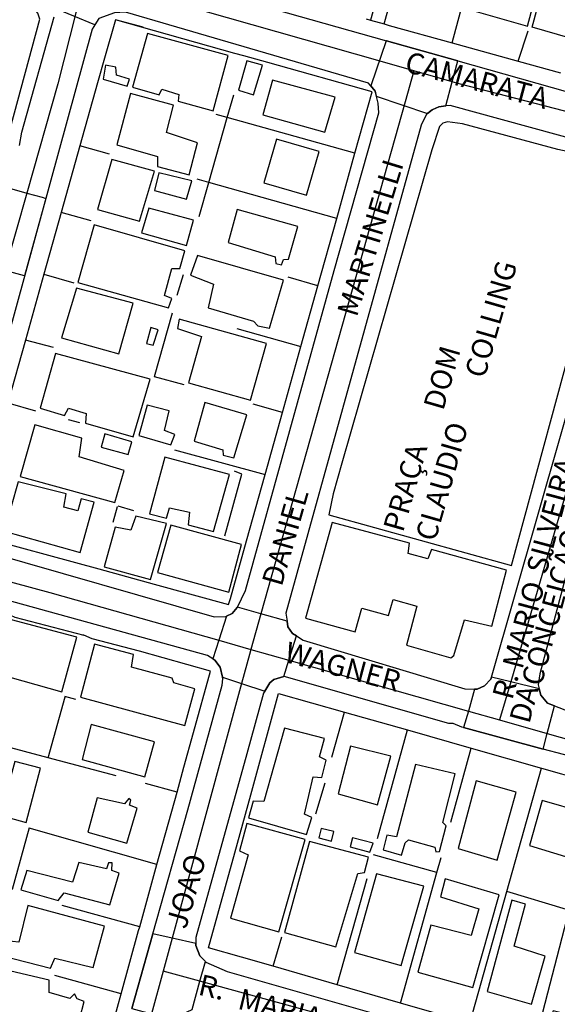
# Model space of a CAD drawing. Extents: x 180697 to 183114, y 1679821 to 1682597.
# Drawn here: x 181114 to 181178, y 1681858 to 1681975 of the extents above; entities that cross this region are included whole.
import ezdxf
from ezdxf.enums import TextEntityAlignment as Align

# ---------------------------------------------------------------- set-up
doc = ezdxf.new("R2010")
doc.units = 0
doc.header["$MEASUREMENT"] = 0
for name, color, linetype in [('V-AREA_VERDE', 3, 'CONTINUOUS'), ('V-CRUZAMENTO', 1, 'CONTINUOUS'), ('V-EDIFICACAO', 7, 'CONTINUOUS'), ('V-EIXO_DE_LOGRADOURO', 3, 'CONTINUOUS'), ('V-LOTE', 1, 'CONTINUOUS'), ('V-NOME_DOS_LOGRADOUROS', 7, 'CONTINUOUS'), ('V-QUADRA', 6, 'CONTINUOUS'), ('V-TESTADA', 5, 'CONTINUOUS')]:
    doc.layers.add(name, color=color, linetype=linetype)

msp = doc.modelspace()

# ---------------------------------------------------------------- linework, layer by layer
at = {"layer": 'V-AREA_VERDE'}
for points in [[(181104.85, 1681956.83), (181109.04, 1681955.78), (181109.87, 1681955.96), (181109.87, 1681955.96), (181110.53, 1681956.55), (181111.01, 1681957.44), (181115.89, 1681975.35), (181115.65, 1681976.05), (181115.08, 1681976.81), (181092.44, 1681983.38), (181088.68, 1681969), (181086.74, 1681962.38), (181086.77, 1681961.97), (181104.85, 1681956.83)], [(181172.21, 1681910.19), (181180.76, 1681941.67), (181184.8, 1681956.96), (181184.67, 1681957.53), (181184.38, 1681957.92), (181183.78, 1681958.28), (181180.72, 1681959.16), (181177.72, 1681959.8), (181166.35, 1681962.87), (181164.57, 1681963.11), (181164.57, 1681963.11), (181164.02, 1681962.95), (181163.6, 1681962.55), (181162.68, 1681959.77), (181151.96, 1681922.41), (181150.92, 1681918.73), (181150.4, 1681916.23), (181172.21, 1681910.19)]]:
    msp.add_lwpolyline(points, close=True, dxfattribs=at)
msp.add_lwpolyline([(181113.48, 1681960.27), (181113.77, 1681961.87), (181117.62, 1681975.64)], dxfattribs=at)
at = {"layer": 'V-CRUZAMENTO'}
for points in [[(181116.49, 1681978.44), (181117.36, 1681981.51), (181118.01, 1681983.82), (181126.59, 1681981.43), (181125.99, 1681979.05), (181125.31, 1681976.13), (181124.83, 1681976.09), (181122.96, 1681975.44), (181122.48, 1681974.68), (181117.45, 1681976.74), (181116.8, 1681978.23)], [(181157.29, 1681972.76), (181157.23, 1681972.78), (181155.4, 1681967.42), (181155.92, 1681966.75), (181156.06, 1681966.19), (181162.17, 1681964.1), (181162.73, 1681964.54), (181162.81, 1681964.6), (181163.51, 1681964.9), (181164.37, 1681965), (181165.12, 1681967.88), (181165.78, 1681970.37)], [(181111.99, 1681955.29), (181114.37, 1681954.62), (181116.17, 1681954.11), (181116.62, 1681953.98), (181114.08, 1681944.75), (181113.63, 1681944.87), (181111.75, 1681945.39), (181109.37, 1681946.04), (181109.37, 1681946.83), (181108.68, 1681947.99), (181107.33, 1681948.65), (181106.82, 1681948.8), (181108.3, 1681953.99), (181109.3, 1681953.71), (181109.98, 1681953.63), (181111.26, 1681954.22), (181111.97, 1681955.17)], [(181137.71, 1681896.9), (181139.99, 1681896.14), (181139.99, 1681896.14), (181142.75, 1681895.21), (181142.75, 1681895.21), (181143.35, 1681896.2), (181143.82, 1681896.62), (181145.02, 1681896.95), (181145.02, 1681896.95), (181145.63, 1681898.92), (181145.63, 1681898.92), (181146.53, 1681901.8), (181146.53, 1681901.8), (181146.07, 1681902.09), (181145.5, 1681902.9), (181145.41, 1681903.55), (181145.41, 1681903.55), (181142.3, 1681904.45), (181142.3, 1681904.45), (181139.5, 1681905.25), (181139.5, 1681905.25), (181139.47, 1681905.18), (181138.85, 1681904.49), (181138.19, 1681904.16), (181138.19, 1681904.16), (181137.27, 1681901.29), (181137.27, 1681901.29), (181136.56, 1681899.07), (181136.56, 1681899.07), (181136.79, 1681898.92), (181137.43, 1681898.08), (181137.71, 1681896.9)], [(181175.97, 1681888.32), (181176.47, 1681890.18), (181176.47, 1681890.18), (181177.34, 1681893.45), (181177.34, 1681893.45), (181176.51, 1681893.77), (181175.69, 1681894.73), (181175.5, 1681895.49), (181175.5, 1681895.49), (181172.11, 1681896.32), (181172.11, 1681896.32), (181169.79, 1681896.89), (181169.79, 1681896.89), (181169.72, 1681896.66), (181168.98, 1681895.84), (181168.09, 1681895.44), (181167.8, 1681895.45), (181167.8, 1681895.45), (181167.05, 1681892.85), (181167.05, 1681892.85), (181166.48, 1681890.88), (181166.48, 1681890.88), (181175.97, 1681888.32)], [(181129.24, 1681856.72), (181132.22, 1681855.91), (181132.22, 1681855.91), (181132.98, 1681856.72), (181134.09, 1681857.24), (181134.09, 1681857.24), (181135.02, 1681860.63), (181135.02, 1681860.63), (181135.67, 1681862.97), (181135.67, 1681862.97), (181135, 1681863.67), (181134.54, 1681864.87), (181134.54, 1681865.11), (181134.54, 1681865.11), (181131.71, 1681865.76), (181131.71, 1681865.76), (181129.41, 1681866.29), (181129.41, 1681866.29), (181126.9, 1681857.36), (181126.9, 1681857.36), (181129.24, 1681856.72)]]:
    msp.add_lwpolyline(points, close=True, dxfattribs=at)
at = {"layer": 'V-EDIFICACAO'}
for points in [[(181174.09, 1681974.52), (181175.38, 1681979.29), (181168.68, 1681981.18), (181167.42, 1681976.41), (181174.09, 1681974.52)], [(181182.28, 1681977.49), (181181.04, 1681972.55), (181180.69, 1681972.65), (181174.68, 1681974.39), (181175.95, 1681979.13), (181180.68, 1681977.88), (181182.28, 1681977.49)], [(181157, 1681974.79), (181157.97, 1681978.2), (181156.31, 1681978.68), (181155.38, 1681975.25)], [(181132.42, 1681965.57), (181136.58, 1681964.43), (181138.38, 1681971.03), (181128.76, 1681973.65), (181126.98, 1681967.23), (181130.15, 1681966.32), (181130.48, 1681967.02), (181132.51, 1681966.39), (181132.42, 1681965.57)], [(181126.61, 1681968.2), (181125.07, 1681968.69), (181124.99, 1681969.64), (181123.76, 1681969.88), (181123.47, 1681968.19), (181126.35, 1681967.37), (181126.61, 1681968.2)], [(181142.48, 1681969.86), (181140.62, 1681970.37), (181139.62, 1681966.89), (181141.4, 1681966.33), (181142.48, 1681969.86)], [(181151.17, 1681966.06), (181143.67, 1681968.08), (181142.52, 1681963.94), (181149.93, 1681961.88), (181151.17, 1681966.06)], [(181129.97, 1681957.8), (181133.72, 1681956.78), (181134.74, 1681960.6), (181131.02, 1681961.85), (181131.84, 1681965.11), (181126.74, 1681966.49), (181125.1, 1681960.35), (181129.95, 1681958.97), (181129.97, 1681957.8)], [(181149.26, 1681959.59), (181144.14, 1681961.05), (181142.65, 1681955.85), (181147.72, 1681954.36), (181149.26, 1681959.59)], [(181129.61, 1681957.24), (181124.49, 1681958.62), (181122.8, 1681952.64), (181127.8, 1681951.26), (181129.61, 1681957.24)], [(181134.05, 1681956.06), (181130.1, 1681957.02), (181129.61, 1681954.94), (181133.42, 1681953.88), (181134.05, 1681956.06)], [(181133.42, 1681948.35), (181134.25, 1681951.4), (181128.92, 1681952.82), (181128.04, 1681949.87), (181133.42, 1681948.35)], [(181144.76, 1681946.05), (181145, 1681946.7), (181145.57, 1681946.73), (181146.71, 1681950.63), (181139.47, 1681952.66), (181138.38, 1681948.72), (181144, 1681947.02), (181144.08, 1681946.2), (181144.76, 1681946.05)], [(181130.77, 1681942.41), (181131.66, 1681945.62), (181132.6, 1681945.63), (181133.21, 1681947.71), (181122.39, 1681950.81), (181120.45, 1681943.95), (181131.28, 1681940.92), (181131.65, 1681942.06), (181130.77, 1681942.41)], [(181141.92, 1681938.78), (181143.31, 1681938.5), (181144.99, 1681944.22), (181134.71, 1681947.19), (181133.89, 1681944.83), (181136.62, 1681943.74), (181135.99, 1681940.92), (181141.42, 1681939.35), (181141.92, 1681938.78)], [(181127.06, 1681941.47), (181120.27, 1681943.29), (181118.5, 1681937.36), (181125.33, 1681935.45), (181127.06, 1681941.47)], [(181133.64, 1681931.97), (181141.04, 1681929.91), (181142.96, 1681936.66), (181132.52, 1681939.56), (181132.34, 1681938.46), (181135.22, 1681937.52), (181133.64, 1681931.97)], [(181130.02, 1681938.32), (181129.14, 1681938.58), (181128.63, 1681936.67), (181129.45, 1681936.46), (181130.02, 1681938.32)], [(181121.34, 1681927.19), (181127.06, 1681925.54), (181129.07, 1681932.41), (181117.78, 1681935.49), (181115.93, 1681928.97), (181118.87, 1681928.1), (181119.34, 1681928.96), (181121.42, 1681928.31), (181121.34, 1681927.19)], [(181139.07, 1681923.06), (181140.61, 1681928.19), (181135.61, 1681929.66), (181134.32, 1681925.03), (181137.73, 1681923.99), (181137.77, 1681923.37), (181139.07, 1681923.06)], [(181132.03, 1681925.84), (181130.77, 1681926.31), (181131.33, 1681928.65), (181128.73, 1681929.31), (181127.71, 1681925.7), (181131.54, 1681924.61), (181132.03, 1681925.84)], [(181113.57, 1681920.83), (181124.85, 1681917.73), (181125.98, 1681921.52), (181120.61, 1681923.18), (181120.92, 1681925.39), (181115.32, 1681926.99), (181113.57, 1681920.83)], [(181126.89, 1681924.97), (181123.66, 1681925.9), (181123.22, 1681924.33), (181126.45, 1681923.43), (181126.89, 1681924.97)], [(181133.78, 1681916.56), (181133.6, 1681915.05), (181136.64, 1681914.27), (181138.55, 1681921.07), (181130.83, 1681923.12), (181128.98, 1681916.37), (181131.01, 1681915.85), (181131.37, 1681917.07), (181133.78, 1681916.56)], [(181120.86, 1681918.16), (181120.44, 1681916.74), (181118.76, 1681917.16), (181119.07, 1681918.73), (181113.34, 1681920.2), (181111.66, 1681914.3), (181120.72, 1681911.75), (181122.41, 1681917.77), (181120.86, 1681918.16)], [(181123.6, 1681910.05), (181129.11, 1681908.52), (181131.04, 1681915.2), (181127.36, 1681916.09), (181126.78, 1681914.42), (181124.91, 1681914.79), (181123.6, 1681910.05)], [(181138.46, 1681907.04), (181139.98, 1681912.71), (181131.53, 1681915.01), (181129.94, 1681909.38), (181138.46, 1681907.04)], [(181165.32, 1681899.47), (181166.57, 1681903.73), (181169.84, 1681902.97), (181171.61, 1681909.66), (181162.66, 1681912.11), (181162.22, 1681911.01), (181159.85, 1681911.65), (181160.03, 1681912.88), (181150.8, 1681915.33), (181147.61, 1681903.94), (181153.53, 1681902.29), (181154.32, 1681905.1), (181157.52, 1681904.24), (181158.09, 1681906.16), (181160.89, 1681905.37), (181159.66, 1681900.72), (181164.95, 1681899.18), (181165.32, 1681899.47)], [(181118.53, 1681895.15), (181120.31, 1681901.65), (181112.52, 1681903.73), (181112, 1681901.93), (181108.85, 1681902.65), (181107.64, 1681898.18), (181118.53, 1681895.15)], [(181131.7, 1681896.76), (181126.85, 1681898.08), (181127.09, 1681899.58), (181122.42, 1681900.84), (181120.77, 1681894.51), (181133.2, 1681891.11), (181134.42, 1681895.49), (181131.91, 1681896.23), (181131.7, 1681896.76)], [(181128.45, 1681885), (181129.58, 1681889.17), (181122.05, 1681891.25), (181120.96, 1681887.06), (181128.45, 1681885)], [(181148.51, 1681885.01), (181149.55, 1681884.92), (181150.09, 1681887), (181149.27, 1681887.4), (181149.87, 1681889.56), (181145.1, 1681890.79), (181142.64, 1681882.06), (181141.37, 1681882.1), (181140.83, 1681880.11), (181147.74, 1681878.14), (181148.35, 1681880.14), (181147.48, 1681880.54), (181148.51, 1681885.01)], [(181157.8, 1681887.46), (181153, 1681888.66), (181151.53, 1681882.98), (181156.21, 1681881.66), (181157.8, 1681887.46)], [(181111.37, 1681882.44), (181109.97, 1681882.89), (181110.66, 1681885.74), (181106.53, 1681886.96), (181106.77, 1681888.06), (181104.9, 1681888.51), (181103.38, 1681882.56), (181114.28, 1681879.55), (181115.98, 1681886.03), (181112.94, 1681886.83), (181111.87, 1681882.89), (181111.37, 1681882.44)], [(181163.04, 1681876.63), (181163.16, 1681876.07), (181163.59, 1681876.1), (181164.4, 1681879.14), (181163.99, 1681879.56), (181165.48, 1681885.35), (181160.74, 1681886.46), (181158.46, 1681877.84), (181157.31, 1681878.05), (181156.88, 1681876.31), (181159.06, 1681875.68), (181159.5, 1681877.14), (181159.89, 1681877.5), (181163.04, 1681876.63)], [(181170.5, 1681875.05), (181172.74, 1681883.19), (181167.97, 1681884.53), (181165.84, 1681876.45), (181170.5, 1681875.05)], [(181126.59, 1681881.61), (181126.75, 1681882.2), (181126.53, 1681882.4), (181126.03, 1681881.8), (181122.74, 1681882.49), (181121.63, 1681878.39), (181126.3, 1681877.09), (181127.51, 1681881.25), (181126.59, 1681881.61)], [(181178.63, 1681875.51), (181179.47, 1681875.25), (181180.42, 1681879.09), (181180.83, 1681880.73), (181175.85, 1681882.16), (181174.35, 1681876.82)], [(181138.67, 1681868.15), (181144.42, 1681866.53), (181147.57, 1681877.51), (181140.61, 1681879.42), (181139.75, 1681876.17), (181140.76, 1681875.69), (181138.67, 1681868.15)], [(181151.01, 1681878.48), (181149.47, 1681878.83), (181149.21, 1681877.73), (181150.7, 1681877.31), (181151.01, 1681878.48)], [(181154.65, 1681873.59), (181155.12, 1681875.41), (181148.09, 1681877.28), (181145.1, 1681866.43), (181151.23, 1681864.73), (181153.86, 1681873.48), (181154.65, 1681873.59)], [(181155.67, 1681877.11), (181153.23, 1681877.71), (181152.94, 1681876.65), (181155.31, 1681876), (181155.67, 1681877.11)], [(181124.26, 1681869.73), (181125.37, 1681873.51), (181124.51, 1681873.82), (181124.54, 1681874.75), (181124.11, 1681874.75), (181123.85, 1681874.03), (181120.57, 1681874.77), (181119.8, 1681872.44), (181114.36, 1681873.83), (181113.63, 1681871.52), (181118.1, 1681870.26), (181118.83, 1681871.18), (181124.26, 1681869.73)], [(181161.75, 1681871.97), (181156.09, 1681873.43), (181153.48, 1681864.04), (181159.03, 1681862.5), (181161.75, 1681871.97)], [(181161.02, 1681861.69), (181167.58, 1681859.87), (181170.73, 1681870.92), (181164.28, 1681872.84), (181163.71, 1681870.68), (181168.31, 1681869.27), (181167.37, 1681866.07), (181162.56, 1681867.32), (181161.02, 1681861.69)], [(181174.6, 1681857.89), (181176.21, 1681863.62), (181172.5, 1681864.79), (181173.87, 1681869.81), (181172.23, 1681870.28), (181169.31, 1681859.41), (181174.6, 1681857.89)], [(181117.19, 1681862.17), (181117.69, 1681863.39), (181122.27, 1681862.28), (181123.62, 1681867.18), (181114.49, 1681869.65), (181113.4, 1681865.3), (181111.89, 1681865.43), (181111.44, 1681863.64), (181117.19, 1681862.17)], [(181178.81, 1681867.99), (181180.87, 1681867.46), (181184.77, 1681866.56), (181181.84, 1681855.94), (181180.89, 1681856.18), (181177.16, 1681857.11), (181176.73, 1681855.55), (181175.65, 1681855.88), (181178.81, 1681867.99)], [(181120.35, 1681858.52), (181120.05, 1681859.11), (181119.5, 1681858.58), (181117.04, 1681859.28), (181117.02, 1681860.77), (181111.05, 1681862.16), (181109.52, 1681856.13), (181114.64, 1681854.77), (181115.16, 1681855.43), (181120.15, 1681854.24), (181121.21, 1681858.19), (181120.35, 1681858.52)]]:
    msp.add_lwpolyline(points, close=True, dxfattribs=at)
at = {"layer": 'V-EIXO_DE_LOGRADOURO'}
for points in [[(181190.29, 1681960.67), (181186.91, 1681961.79), (181180.72, 1681963.83), (181165.97, 1681967.64), (181165.12, 1681967.88), (181160.54, 1681969.19), (181156.54, 1681970.33), (181125.99, 1681979.05), (181121.3, 1681980.39), (181117.36, 1681981.51), (181107.09, 1681984.44), (181056.18, 1681998.49), (181051.94, 1681999.66)], [(181201.12, 1681999.62), (181200.08, 1681995.88), (181191.49, 1681964.99), (181190.29, 1681960.67), (181189.38, 1681957.39), (181183.1, 1681934.81), (181180.79, 1681926.08), (181172.11, 1681896.32), (181170.78, 1681891.79)], [(181121.3, 1681980.39), (181120.21, 1681976.11), (181118.06, 1681967.65), (181114.37, 1681954.62), (181111.75, 1681945.39), (181111.04, 1681942.89), (181103.4, 1681915.22), (181102.23, 1681911), (181101.26, 1681907.48), (181079.95, 1681830.35), (181078.93, 1681826.67), (181077.73, 1681822.3), (181069.3, 1681791.81), (181067.07, 1681783.71), (181064.98, 1681776.17), (181059.74, 1681757.19), (181056.41, 1681745.72)], [(181160.54, 1681969.19), (181159.5, 1681965.5), (181142.3, 1681904.45), (181141.1, 1681900.2), (181140.93, 1681899.6), (181139.99, 1681896.14), (181131.71, 1681865.76), (181130.64, 1681861.84), (181129.24, 1681856.72), (181121.93, 1681829.88), (181119.05, 1681819.86), (181117.96, 1681816.06), (181117.11, 1681813.12)], [(180992.31, 1681941.97), (180998.25, 1681940.26), (181028.54, 1681931.53), (181032.48, 1681930.4), (181036.62, 1681929.21), (181042.4, 1681927.54), (181059, 1681923.08), (181059.54, 1681922.93), (181063.78, 1681921.71), (181067.66, 1681920.59), (181083.9, 1681915.92), (181098.56, 1681911.98), (181102.23, 1681911), (181106.64, 1681909.81), (181117.1, 1681907), (181137.27, 1681901.29), (181141.1, 1681900.2), (181145.63, 1681898.92), (181167.05, 1681892.85), (181170.78, 1681891.79), (181176.47, 1681890.18), (181180.84, 1681888.94)], [(181268.96, 1681822.34), (181264.73, 1681823.76), (181262.31, 1681824.57), (181243.42, 1681829.83), (181237.66, 1681831.43), (181235.13, 1681832.12), (181204.01, 1681840.63), (181200.25, 1681841.65), (181196.05, 1681842.8), (181180.91, 1681846.94), (181165.3, 1681851.76), (181160.67, 1681853.19), (181154.67, 1681855.04), (181149.48, 1681856.64), (181135.02, 1681860.63), (181130.64, 1681861.84)]]:
    msp.add_lwpolyline(points, dxfattribs=at)
at = {"layer": 'V-LOTE'}
for points in [[(181165.12, 1681972.53), (181166.13, 1681976.21)], [(181124.94, 1681975.27), (181123.61, 1681970.71)], [(181128.24, 1681974.39), (181124.94, 1681975.27)], [(181155.38, 1681975.25), (181157, 1681974.79)], [(181157.61, 1681974.61), (181165.12, 1681972.53)], [(181173, 1681970.34), (181174.18, 1681973.95)], [(181165.12, 1681972.53), (181173, 1681970.34)], [(181139.16, 1681971.26), (181139.02, 1681971.3)], [(181140.26, 1681970.97), (181139.16, 1681971.26)], [(181155.56, 1681966.67), (181143.11, 1681970.18)], [(181173, 1681970.34), (181178.04, 1681968.94)], [(181122.79, 1681967.75), (181120.68, 1681960.23)], [(181138.28, 1681963.63), (181139.05, 1681966.33)], [(181153.51, 1681959.36), (181155.56, 1681966.67)], [(181138.28, 1681963.63), (181136.96, 1681964)], [(181136.06, 1681955.88), (181138.28, 1681963.63)], [(181153.51, 1681959.36), (181138.28, 1681963.63)], [(181120.68, 1681960.23), (181118.46, 1681952.31)], [(181124.22, 1681959.24), (181120.68, 1681960.23)], [(181151.34, 1681951.59), (181153.51, 1681959.36)], [(181136.06, 1681955.88), (181134.68, 1681956.27)], [(181134.91, 1681951.84), (181136.06, 1681955.88)], [(181151.34, 1681951.59), (181136.06, 1681955.88)], [(181118.46, 1681952.31), (181116.39, 1681944.96)], [(181122.04, 1681951.3), (181118.46, 1681952.31)], [(181149.1, 1681943.57), (181151.34, 1681951.59)], [(181116.39, 1681944.96), (181114.19, 1681937.09)], [(181116.39, 1681944.96), (181119.96, 1681943.93)], [(181132.28, 1681942.43), (181133.04, 1681944.92)], [(181149.1, 1681943.57), (181145.56, 1681944.57)], [(181147.07, 1681936.33), (181149.1, 1681943.57)], [(181129.59, 1681932.75), (181131.75, 1681940.34)], [(181139.4, 1681938.47), (181147.07, 1681936.33)], [(181114.19, 1681937.09), (181112.08, 1681929.59)], [(181117.52, 1681936.18), (181114.19, 1681937.09)], [(181144.86, 1681928.45), (181147.07, 1681936.33)], [(181133.13, 1681931.75), (181129.61, 1681932.7)], [(181112.08, 1681929.59), (181115.38, 1681928.65)], [(181144.86, 1681928.45), (181141.36, 1681929.44)], [(181120.68, 1681927.2), (181119.31, 1681927.57)], [(181142.79, 1681921.04), (181144.86, 1681928.45)], [(181131.97, 1681924.01), (181142.79, 1681921.04)], [(181137.98, 1681913.75), (181140.01, 1681921.08), (181139.15, 1681921.46)], [(181140.58, 1681913.16), (181142.79, 1681921.04)], [(181124.66, 1681915.39), (181125.17, 1681917.22)], [(181127.14, 1681916.72), (181125.24, 1681917.26)], [(181107.69, 1681913.94), (181122.95, 1681909.8)], [(181129.57, 1681907.97), (181138.44, 1681905.54)], [(181138.44, 1681905.54), (181138.65, 1681906.28)], [(181121.17, 1681901.88), (181121.09, 1681901.91)], [(181122.16, 1681901.45), (181121.17, 1681901.88)], [(181136.27, 1681897.62), (181127.82, 1681900)], [(181134.24, 1681890.3), (181136.27, 1681897.62)], [(181116.91, 1681887.28), (181118.92, 1681894.54)], [(181120.19, 1681894.23), (181118.91, 1681894.57)], [(181141.1, 1681882.84), (181144.41, 1681894.95)], [(181144.41, 1681894.95), (181152.25, 1681892.72)], [(181150.74, 1681887.34), (181152.25, 1681892.72)], [(181152.25, 1681892.72), (181159.79, 1681890.59)], [(181116.91, 1681887.28), (181101.55, 1681891.37)], [(181133.09, 1681886.14), (181134.24, 1681890.3)], [(181156.22, 1681877.63), (181159.79, 1681890.59)], [(181159.79, 1681890.59), (181167.4, 1681888.43)], [(181164.95, 1681879.59), (181167.4, 1681888.43)], [(181167.4, 1681888.43), (181175.78, 1681886.05)], [(181125.02, 1681885.11), (181116.91, 1681887.28)], [(181132.28, 1681883.19), (181133.09, 1681886.14)], [(181171.64, 1681871.31), (181175.78, 1681886.05)], [(181175.78, 1681886.05), (181180.84, 1681884.61)], [(181132.28, 1681883.19), (181128.53, 1681884.19)], [(181148.83, 1681880.58), (181149.94, 1681884.3)], [(181129.89, 1681874.56), (181132.28, 1681883.19)], [(181114.62, 1681878.9), (181112.59, 1681871.55), (181103.57, 1681873.77)], [(181129.89, 1681874.56), (181114.64, 1681878.89)], [(181136.05, 1681864.62), (181139.19, 1681875.93)], [(181163.3, 1681873.58), (181155.72, 1681875.69)], [(181127.83, 1681867.12), (181129.89, 1681874.56)], [(181163.3, 1681873.58), (181163.81, 1681875.38)], [(181158.94, 1681858.03), (181163.3, 1681873.58)], [(181151.4, 1681860.2), (181154.97, 1681872.88)], [(181167.24, 1681855.63), (181171.64, 1681871.31)], [(181178.75, 1681869.18), (181171.64, 1681871.31)], [(181127.83, 1681867.12), (181118.58, 1681869.65)], [(181125.61, 1681859.12), (181127.7, 1681866.66)], [(181127.7, 1681866.66), (181127.83, 1681867.12)], [(181143.77, 1681862.41), (181144.77, 1681865.91)], [(181139.99, 1681863.5), (181136.05, 1681864.62)], [(181143.77, 1681862.41), (181139.99, 1681863.5)], [(181151.4, 1681860.2), (181143.77, 1681862.41)], [(181125.61, 1681859.12), (181117.68, 1681861.32)], [(181158.94, 1681858.03), (181151.4, 1681860.2)], [(181123.42, 1681851.19), (181125.61, 1681859.12)], [(181167.13, 1681855.66), (181158.94, 1681858.03)]]:
    msp.add_lwpolyline(points, dxfattribs=at)
at = {"layer": 'V-QUADRA'}
msp.add_lwpolyline([(181124.83, 1681976.09), (181122.96, 1681975.44), (181122.16, 1681974.17), (181109.04, 1681926.39), (181105.83, 1681915.37), (181105.83, 1681914.55), (181105.83, 1681914.4), (181106.08, 1681913.67), (181106.88, 1681912.81), (181107.46, 1681912.6), (181109.52, 1681911.87), (181136.71, 1681904.1), (181138.11, 1681904.12), (181138.19, 1681904.16), (181138.85, 1681904.49), (181139.47, 1681905.18), (181139.5, 1681905.25), (181140.44, 1681907.23), (181151.03, 1681945.37), (181156.36, 1681964.2), (181156.27, 1681965.35), (181155.92, 1681966.75), (181155.15, 1681967.73), (181126.15, 1681976.2)], close=True, dxfattribs=at)
for points in [[(181113.48, 1681960.27), (181113.77, 1681961.87), (181117.62, 1681975.64)], [(181143.86, 1681976.55), (181157.29, 1681972.76), (181157.29, 1681972.76), (181165.78, 1681970.37), (181165.78, 1681970.37), (181180.7, 1681966.17)], [(181180.72, 1681960.74), (181164.89, 1681965.06), (181164.37, 1681965), (181164.37, 1681965), (181163.51, 1681964.9), (181162.81, 1681964.6), (181162.73, 1681964.54), (181162.73, 1681964.54), (181162.07, 1681964.02), (181161.4, 1681962.72), (181145.27, 1681904.5), (181145.27, 1681904.5), (181145.41, 1681903.55), (181145.41, 1681903.55), (181145.5, 1681902.9), (181146.07, 1681902.09), (181146.53, 1681901.8), (181146.53, 1681901.8), (181147.33, 1681901.3), (181166.62, 1681895.51), (181167.8, 1681895.45), (181167.8, 1681895.45), (181168.09, 1681895.44), (181168.98, 1681895.84), (181169.72, 1681896.66), (181169.79, 1681896.89), (181169.79, 1681896.89), (181180.77, 1681935.19)], [(181180.79, 1681916.87), (181175.57, 1681897.29), (181175.38, 1681895.97), (181175.5, 1681895.49), (181175.5, 1681895.49), (181175.69, 1681894.73), (181176.51, 1681893.77), (181177.34, 1681893.45), (181177.34, 1681893.45), (181180.83, 1681892.13)], [(181126.9, 1681857.36), (181129.41, 1681866.29), (181129.41, 1681866.29), (181133.57, 1681881.07), (181137.67, 1681895.93), (181137.76, 1681896.7), (181137.71, 1681896.9), (181137.71, 1681896.9), (181137.43, 1681898.08), (181136.79, 1681898.92), (181136.56, 1681899.07), (181136.56, 1681899.07), (181135.92, 1681899.49), (181106.05, 1681907.7), (181106.02, 1681907.7), (181105.25, 1681907.66), (181104.2, 1681906.62), (181104.2, 1681906.62), (181104.12, 1681906.54), (181088.49, 1681850.97)], [(181180.84, 1681887.01), (181175.97, 1681888.32), (181175.97, 1681888.32), (181166.48, 1681890.88), (181166.48, 1681890.88), (181166.28, 1681890.93), (181165.22, 1681891.38), (181164.71, 1681891.37), (181145.05, 1681896.96), (181145.02, 1681896.95), (181143.82, 1681896.62), (181143.35, 1681896.2), (181142.75, 1681895.21), (181142.75, 1681895.21), (181142.61, 1681894.97), (181140.61, 1681887.76), (181140.61, 1681887.76), (181134.54, 1681865.85), (181134.54, 1681865.11), (181134.54, 1681865.11), (181134.54, 1681864.87), (181135, 1681863.67), (181135.67, 1681862.97), (181135.73, 1681862.91), (181138.28, 1681861.79), (181155.27, 1681856.92)]]:
    msp.add_lwpolyline(points, dxfattribs=at)
at = {"layer": 'V-TESTADA'}
for points in [[(181124.94, 1681975.27), (181123.61, 1681970.71)], [(181139.16, 1681971.26), (181124.94, 1681975.27)], [(181154.85, 1681975.39), (181155.38, 1681975.25)], [(181155.38, 1681975.25), (181157, 1681974.79)], [(181157, 1681974.79), (181157.61, 1681974.61)], [(181157.61, 1681974.61), (181165.12, 1681972.53)], [(181165.12, 1681972.53), (181173, 1681970.34)], [(181139.16, 1681971.26), (181139.02, 1681971.3)], [(181140.26, 1681970.97), (181139.16, 1681971.26)], [(181143.11, 1681970.18), (181140.26, 1681970.97)], [(181123.61, 1681970.71), (181122.79, 1681967.75)], [(181155.56, 1681966.67), (181143.11, 1681970.18)], [(181173, 1681970.34), (181178.04, 1681968.94)], [(181122.79, 1681967.75), (181120.68, 1681960.23)], [(181153.51, 1681959.36), (181155.56, 1681966.67)], [(181120.68, 1681960.23), (181118.46, 1681952.31)], [(181151.34, 1681951.59), (181153.51, 1681959.36)], [(181118.46, 1681952.31), (181116.39, 1681944.96)], [(181149.1, 1681943.57), (181151.34, 1681951.59)], [(181116.39, 1681944.96), (181114.19, 1681937.09)], [(181147.07, 1681936.33), (181149.1, 1681943.57)], [(181114.19, 1681937.09), (181112.08, 1681929.59)], [(181144.86, 1681928.45), (181147.07, 1681936.33)], [(181142.79, 1681921.04), (181144.86, 1681928.45)], [(181140.58, 1681913.16), (181142.79, 1681921.04)], [(181107.69, 1681913.94), (181122.95, 1681909.8)], [(181138.65, 1681906.28), (181140.58, 1681913.16)], [(181122.95, 1681909.8), (181129.57, 1681907.97)], [(181129.57, 1681907.97), (181138.44, 1681905.54)], [(181138.44, 1681905.54), (181138.65, 1681906.28)], [(181111.88, 1681904.53), (181112.93, 1681904.03), (181121.17, 1681901.88)], [(181121.17, 1681901.88), (181121.09, 1681901.91)], [(181122.16, 1681901.45), (181121.17, 1681901.88)], [(181127.82, 1681900), (181122.16, 1681901.45)], [(181136.27, 1681897.62), (181127.82, 1681900)], [(181134.24, 1681890.3), (181136.27, 1681897.62)], [(181141.1, 1681882.84), (181144.41, 1681894.95)], [(181144.41, 1681894.95), (181152.25, 1681892.72)], [(181152.25, 1681892.72), (181159.79, 1681890.59)], [(181133.09, 1681886.14), (181134.24, 1681890.3)], [(181159.79, 1681890.59), (181167.4, 1681888.43)], [(181167.4, 1681888.43), (181175.78, 1681886.05)], [(181132.28, 1681883.19), (181133.09, 1681886.14)], [(181175.78, 1681886.05), (181180.84, 1681884.61)], [(181129.89, 1681874.56), (181132.28, 1681883.19)], [(181139.19, 1681875.93), (181141.1, 1681882.84)], [(181136.05, 1681864.62), (181139.19, 1681875.93)], [(181127.83, 1681867.12), (181129.89, 1681874.56)], [(181125.61, 1681859.12), (181127.7, 1681866.66)], [(181127.7, 1681866.66), (181127.83, 1681867.12)], [(181139.99, 1681863.5), (181136.05, 1681864.62)], [(181143.77, 1681862.41), (181139.99, 1681863.5)], [(181151.4, 1681860.2), (181143.77, 1681862.41)], [(181158.94, 1681858.03), (181151.4, 1681860.2)], [(181123.42, 1681851.19), (181125.61, 1681859.12)], [(181167.13, 1681855.66), (181158.94, 1681858.03)]]:
    msp.add_lwpolyline(points, dxfattribs=at)

# ---------------------------------------------------------------- texts
at = {"layer": 'V-NOME_DOS_LOGRADOUROS'}
for s, rotation, p in [('CAMARATA', 345, (181159.11, 1681968.38)), ('MARTINELLI', 73, (181154.48, 1681939.5)), ('COLLING', 74, (181169.73, 1681932.2)), ('DOM', 74, (181164.8, 1681928.36)), ('CLAUDIO', 74, (181163.84, 1681912.74)), ('PRAÇA', 74, (181160, 1681913.84)), ('SILVEIRA', 75, (181177.09, 1681908.82)), ('DANIEL', 74, (181145.52, 1681907.38)), ('CONCEIÇÃO', 75, (181176.5, 1681895.49)), ('MARIO', 75, (181174.24, 1681897.52)), ('WAGNER', 345, (181144.75, 1681897.99)), ('R.', 75, (181173.04, 1681893.87)), ('DA', 75, (181175.07, 1681891.03)), ('JOAO', 74, (181134.09, 1681866.51)), ('R.', 347, (181134.5, 1681858.29)), ('MARIA', 346, (181139.21, 1681856.62))]:
    msp.add_text(s, height=2.5, rotation=rotation, dxfattribs=at).set_placement(p, align=Align.BOTTOM_LEFT)

doc.saveas('drawing.dxf')
